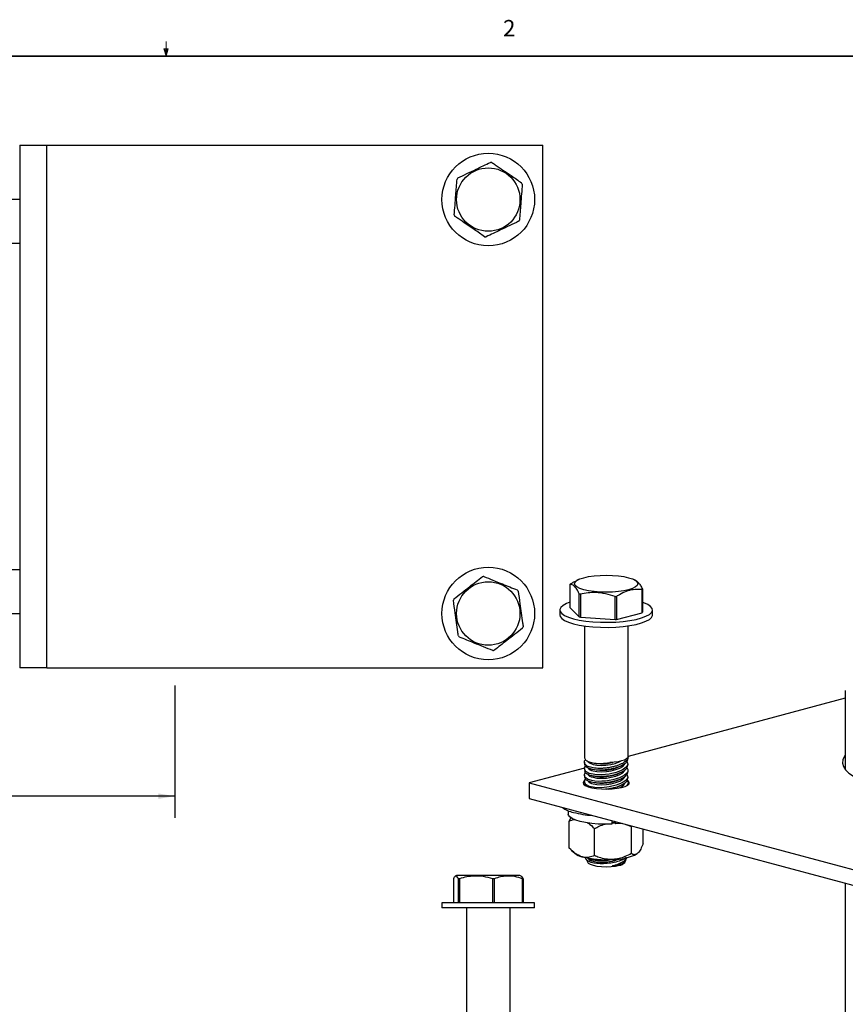
# Model space of a CAD drawing. Units: inches. Extents: x 0.4 to 17.5, y 0.2 to 10.8.
# Drawn here: x 7.7 to 12.4, y 5.1 to 10.8 of the extents above; entities that cross this region are included whole.
import ezdxf

# ---------------------------------------------------------------- set-up
doc = ezdxf.new("R2010")
doc.units = ezdxf.units.IN
doc.header["$MEASUREMENT"] = 0
doc.layers.add('FORMAT', color=7, linetype='Continuous')
doc.styles.add('SLDTEXTSTYLE0', font='TXT', dxfattribs={"width": 0.75})
doc.dimstyles.new('SLDDIMSTYLE1', dxfattribs={"dimtxt": 0.083333, "dimasz": 0.09375, "dimexe": 0, "dimexo": 0.0625, "dimgap": 0.020833, "dimtad": 0, "dimtih": 1, "dimtoh": 1, "dimlfac": 2, "dimrnd": 1e-09, "dimzin": 12, "dimdsep": 46, "dimlunit": 5, "dimtxsty": 'SLDTEXTSTYLE0', "dimsah": 1, "dimcen": 0.09, "dimadec": 0, "dimazin": 3, "dimtfac": 1, "dimtofl": 0, "dimtmove": 0, "dimatfit": 3, "dimfxl": 0, "dimfrac": 2, "dimtolj": 1, "dimtzin": 12, "dimarcsym": 0})

# ---------------------------------------------------------------- blocks, each defined once
blk = doc.blocks.new('_D_5')
at = {"layer": 'FORMAT'}
for p, q in [((5.5509, 6.9688), (5.5509, 6.2087)), ((8.5509, 6.9688), (8.5509, 6.2087)), ((5.5509, 6.3337), (6.9404, 6.3337)), ((8.5509, 6.3337), (7.1613, 6.3337))]:
    blk.add_line(p, q, dxfattribs=at)
for points in [[(5.5509, 6.3337), (5.6446, 6.3181), (5.6446, 6.3494)], [(8.5509, 6.3337), (8.4571, 6.3494), (8.4571, 6.3181)]]:
    blk.add_solid(points, dxfattribs=at)
at = {"layer": 'FORMAT', "insert": (7.0029, 6.375), "char_height": 0.08333, "attachment_point": 1, "style": 'SLDTEXTSTYLE0'}
blk.add_mtext('6"', dxfattribs=at)

msp = doc.modelspace()

# ---------------------------------------------------------------- linework, layer by layer
at = {"color": 7, "linetype": 'Continuous', "lineweight": 25}
for p, q in [((7.66180117, 10.06932499), (7.66180117, 7.06932499)), ((7.66180117, 10.06932499), (7.81805117, 10.06932499)), ((7.81805117, 7.06932499), (7.81805117, 10.06932499)), ((7.81805117, 10.06932499), (10.66180117, 10.06932499)), ((10.66180117, 7.06932499), (10.66180117, 10.06932499)), ((7.66180117, 9.75682499), (6.91180117, 9.75682499)), ((6.91180117, 9.50682499), (7.66180117, 9.50682499)), ((7.66180117, 7.63182499), (6.91180117, 7.63182499)), ((10.86631667, 7.57633445), (10.85458653, 7.5706163)), ((11.19493549, 7.57153767), (11.18509542, 7.57633445)), ((10.81789458, 7.54868813), (10.81789458, 7.41602294)), ((11.23123536, 7.38635063), (11.23123536, 7.51901582)), ((11.23351752, 7.52129765), (11.23351752, 7.38863247)), ((10.87129533, 7.36262979), (10.87129533, 7.49529497)), ((10.87753031, 7.49362455), (10.87753031, 7.36095937)), ((11.07682464, 7.34665271), (11.07682464, 7.4793179)), ((11.08534178, 7.47992931), (11.08534178, 7.34726413)), ((10.76008105, 7.4023277), (10.76008105, 7.37342439)), ((10.81789458, 7.41602294), (10.87129533, 7.36262979)), ((11.29133105, 7.37342439), (11.29133105, 7.4023277)), ((6.91180117, 7.38182499), (7.66180117, 7.38182499)), ((10.87753031, 7.36095937), (11.07682464, 7.34665271)), ((11.08534178, 7.34726413), (11.23123536, 7.38635063)), ((10.90070605, 7.31063274), (10.90070605, 6.55693631)), ((11.15070605, 6.55931451), (11.15070605, 7.31063274)), ((7.81805117, 7.06932499), (7.66180117, 7.06932499)), ((7.81805117, 7.06932499), (10.66180117, 7.06932499)), ((12.39702639, 6.8957737), (11.15070605, 6.5618707)), ((12.39702639, 6.94006129), (12.39702639, 6.48715342)), ((11.15070605, 6.54782975), (11.15070605, 6.55652251)), ((10.90070605, 6.52858898), (10.90070605, 6.51988988)), ((10.90272254, 6.50041324), (10.9072785, 6.50573854)), ((10.93802582, 6.52770178), (10.9496469, 6.52465676)), ((11.10710486, 6.50593496), (11.11833905, 6.51189963)), ((11.15070605, 6.51072296), (11.15070605, 6.51936391)), ((10.90168728, 6.49515582), (10.58376431, 6.40998074)), ((10.90070605, 6.49154858), (10.90070605, 6.48302001)), ((10.90070605, 6.45447845), (10.90070605, 6.44577883)), ((10.90272254, 6.46335772), (10.9073888, 6.47055986)), ((10.93802582, 6.49064626), (10.9496469, 6.48760124)), ((10.93802582, 6.45359073), (10.9496469, 6.45054571)), ((11.10710486, 6.46887943), (11.11833905, 6.4748441)), ((11.15070605, 6.4737187), (11.15070605, 6.48241127)), ((11.15070605, 6.43661191), (11.15070605, 6.44525286)), ((10.58376431, 6.40998074), (10.58376431, 6.3196579)), ((10.58376431, 6.40998074), (12.70508465, 5.84165558)), ((10.90070605, 6.41743753), (10.90070605, 6.40890896)), ((10.90272254, 6.42630219), (10.9072785, 6.43162749)), ((10.90697892, 6.39422179), (10.90820441, 6.39565423)), ((10.93802582, 6.41653521), (10.9496469, 6.41349019)), ((11.10710486, 6.43182391), (11.11833905, 6.43778858)), ((11.10710486, 6.39476838), (11.11833905, 6.40073305)), ((11.15070605, 6.39955639), (11.15070605, 6.40819733)), ((10.58376431, 6.3196579), (12.70508465, 5.75133274)), ((10.80845605, 6.24980793), (10.80845605, 6.23053936)), ((10.82352396, 6.21061407), (10.81380785, 6.1906897)), ((10.81380785, 6.03582838), (10.81380785, 6.1906897)), ((11.05875586, 6.19240241), (11.05875586, 6.17301313)), ((11.05875586, 6.18109256), (11.0641848, 6.18137521)), ((11.0755789, 6.18211564), (11.0641848, 6.18137521)), ((11.0641848, 6.18137521), (11.0764961, 6.18094374)), ((11.06985521, 6.18942878), (11.08169452, 6.17430174)), ((11.08169452, 6.17430174), (11.08169452, 6.1862569)), ((11.11711037, 6.1777379), (11.08169452, 6.17430174)), ((11.13742275, 6.17132668), (11.1701339, 6.15938107)), ((11.1701339, 6.00451974), (11.1701339, 6.15938107)), ((10.9582357, 5.99261606), (10.9582357, 6.14747739)), ((11.23760425, 6.05963572), (11.23760425, 6.14448696)), ((10.82523124, 6.02466867), (10.84560125, 6.00581736)), ((10.91032168, 5.97250806), (10.91962646, 5.95344566)), ((10.93802582, 5.9718689), (10.9496469, 5.96882389)), ((11.10710486, 5.95010208), (11.11079028, 5.95205881)), ((11.13178564, 5.95344566), (11.13658687, 5.9632818)), ((10.16742617, 5.87862244), (10.15994867, 5.8743053)), ((10.53117617, 5.87862244), (10.16742617, 5.87862244)), ((10.53865366, 5.8743053), (10.53117617, 5.87862244)), ((10.14924044, 5.86007139), (10.14924044, 5.72237244)), ((10.18346185, 5.86007139), (10.17803064, 5.86007139)), ((10.17803064, 5.72237244), (10.17803064, 5.86007139)), ((10.18346185, 5.86007139), (10.18346185, 5.72237244)), ((10.38352257, 5.86007139), (10.37479125, 5.86007139)), ((10.37479125, 5.72237244), (10.37479125, 5.86007139)), ((10.38352257, 5.86007139), (10.38352257, 5.72237244)), ((10.54936189, 5.86007139), (10.54606178, 5.86007139)), ((10.54606178, 5.72237244), (10.54606178, 5.86007139)), ((10.54936189, 5.86007139), (10.54936189, 5.72237244)), ((12.39702639, 5.83386495), (12.39702639, 4.04973034)), ((10.08367617, 5.72237244), (10.08367617, 5.69237244)), ((10.57167421, 5.72237244), (10.08367617, 5.72237244)), ((10.61492617, 5.72237244), (10.57167421, 5.72237244)), ((10.61492617, 5.69237244), (10.61492617, 5.72237244)), ((10.57167421, 5.69237244), (10.08367617, 5.69237244)), ((10.22430117, 5.69237244), (10.22430117, 4.84737244)), ((10.47430117, 4.84737244), (10.47430117, 5.69237244)), ((10.61492617, 5.69237244), (10.57167421, 5.69237244))]:
    msp.add_line(p, q, dxfattribs=at)
at = {"color": 7, "linetype": 'Continuous', "lineweight": 25, "flags": 128}
for points in [[(11.15431109, 7.58732049), (11.17692958, 7.57993667), (11.19373664, 7.57151253), (11.20408637, 7.56237181), (11.20758105, 7.55286577), (11.20408637, 7.54335974), (11.19373664, 7.53421902), (11.17692958, 7.52579488), (11.15431109, 7.51841106), (11.12675038, 7.51235132), (11.0953066, 7.50784852), (11.0611881, 7.50507571), (11.02570605, 7.50413945), (10.99022399, 7.50507571), (10.9561055, 7.50784852), (10.92466171, 7.51235132), (10.897101, 7.51841106), (10.87448251, 7.52579488), (10.85767546, 7.53421902), (10.84732572, 7.54335974), (10.84383105, 7.55286577), (10.84732572, 7.56237181), (10.85767546, 7.57151253), (10.87448251, 7.57993667), (10.897101, 7.58732049), (10.92466171, 7.59338023), (10.9561055, 7.59788303), (10.99022399, 7.60065583), (11.02570605, 7.6015921), (11.0611881, 7.60065583), (11.0953066, 7.59788303), (11.12675038, 7.59338023), (11.15431109, 7.58732049)], [(10.81789458, 7.44665143), (10.79751984, 7.43875543), (10.77825216, 7.42819634), (10.76573438, 7.41693162), (10.76030795, 7.40526855), (10.76212089, 7.39352526), (10.77112375, 7.38202207), (10.78707094, 7.37107277), (10.80952748, 7.36097603), (10.83788081, 7.35200725)], [(10.83788081, 7.35200725), (10.87135752, 7.34441108), (10.90904445, 7.33839472), (10.94991361, 7.33412229), (10.99285019, 7.33171033), (11.03668299, 7.33122462), (11.08021637, 7.33267842), (11.12226285, 7.33603207), (11.16167551, 7.3411941), (11.19737928, 7.34802369), (11.22840025, 7.35633455), (11.25389225, 7.36589998), (11.27315993, 7.37645907), (11.28567771, 7.38772379), (11.29110414, 7.39938686), (11.2892912, 7.41113015), (11.28028835, 7.42263333), (11.26434115, 7.43358263), (11.24188461, 7.44367938), (11.23351752, 7.44665143)], [(10.76008105, 7.37342439), (10.76212089, 7.36462195), (10.77112375, 7.35311876), (10.78707094, 7.34216946), (10.80952748, 7.33207272), (10.83788081, 7.32310394)], [(10.83788081, 7.32310394), (10.87135752, 7.31550777), (10.90904445, 7.30949141), (10.94991361, 7.30521898), (10.99285019, 7.30280702), (11.03668299, 7.30232131), (11.08021637, 7.30377511), (11.12226285, 7.30712876), (11.16167551, 7.31229079), (11.19737928, 7.31912038), (11.22840025, 7.32743124), (11.25389225, 7.33699667), (11.27315993, 7.34755576), (11.28567771, 7.35882048), (11.29110414, 7.37048355), (11.29133105, 7.37342439)], [(11.15070605, 6.55931451), (11.14891703, 6.55366893), (11.14201625, 6.54704624), (11.13021231, 6.54094073), (11.11400281, 6.53560978), (11.09407109, 6.53127813), (11.07125737, 6.52812838), (11.0465234, 6.5262933)], [(12.39702639, 6.56961022), (12.39200196, 6.56239677), (12.38335211, 6.54301487), (12.38161822, 6.52350045), (12.38681598, 6.50403024), (12.39889832, 6.48478056), (12.41775583, 6.46592573), (12.44321772, 6.44763652), (12.47505341, 6.43007856), (12.5129746, 6.41341084), (12.55663785, 6.39778431), (12.58008465, 6.39052897)], [(11.14446438, 6.53236818), (11.14678341, 6.53066919), (11.15028472, 6.51564631), (11.13998669, 6.49941308), (11.11674303, 6.48363734), (11.082885, 6.47008274), (11.04222906, 6.46042702), (10.9997112, 6.45595879), (10.96052497, 6.45725724), (10.92909257, 6.46407974), (10.90852654, 6.47554045), (10.90074237, 6.49035718), (10.90272254, 6.50041324), (10.90272254, 6.50041324)], [(10.92041337, 6.53299328), (10.92217291, 6.53059963), (10.93312118, 6.52230609), (10.95005777, 6.51594265), (10.97189333, 6.5119186), (10.99722339, 6.51049278), (11.0244187, 6.51175689), (11.05173007, 6.51562962), (11.07740081, 6.52186189), (11.09977978, 6.53005282), (11.10823432, 6.53416212)], [(10.95005777, 6.47888712), (10.97259797, 6.47478297), (10.99879262, 6.47343714), (11.02685661, 6.47494134), (11.05487741, 6.47919307), (11.08094546, 6.48590258), (11.10328426, 6.49461263), (11.12037147, 6.50472963), (11.13104261, 6.51556414), (11.13347192, 6.52029081)], [(11.14462207, 6.49569035), (11.14678341, 6.49361367), (11.15023645, 6.48644447), (11.15028472, 6.47859079), (11.14689821, 6.47061637), (11.13998669, 6.46235755), (11.13000377, 6.45439177), (11.11674303, 6.44658182), (11.10114619, 6.4395016), (11.082885, 6.43302721), (11.06341688, 6.42768966), (11.04222906, 6.4233715), (11.02123998, 6.42047218), (10.9997112, 6.41890326), (10.97976451, 6.41881655), (10.96052497, 6.42020171), (10.94389466, 6.42290524), (10.92909257, 6.42702422), (10.91746223, 6.43216148), (10.90852654, 6.43848493), (10.90300262, 6.44547731), (10.90074237, 6.45330165), (10.90108047, 6.45825581), (10.90272254, 6.46335772), (10.90272254, 6.46335772)], [(11.14446438, 6.45825713), (11.14678341, 6.45655814), (11.15028472, 6.44153526), (11.13998669, 6.42530203), (11.11674303, 6.40952629), (11.082885, 6.39597169), (11.04222906, 6.38631597), (10.9997112, 6.38184774), (10.96052497, 6.38314619), (10.92909257, 6.38996869), (10.90852654, 6.4014294), (10.90074237, 6.41624613), (10.90272254, 6.42630219), (10.90272254, 6.42630219)], [(10.95005777, 6.4418316), (10.97259797, 6.43772745), (10.99879262, 6.43638161), (11.02685661, 6.43788582), (11.05487741, 6.44213755), (11.08094546, 6.44884705), (11.10328426, 6.4575571), (11.12037147, 6.46767411), (11.13104261, 6.47850862), (11.13381469, 6.48424319)], [(10.95005777, 6.40477607), (10.97259797, 6.40067192), (10.99879262, 6.39932609), (11.02685661, 6.40083029), (11.05487741, 6.40508202), (11.08094546, 6.41179153), (11.10328426, 6.42050158), (11.12037147, 6.43061858), (11.13104261, 6.44145309), (11.13347192, 6.44617976)], [(10.9017082, 6.42271814), (10.8974311, 6.41918916), (10.89296223, 6.41101554), (10.89564961, 6.40278613), (10.90534837, 6.39494458), (10.92153565, 6.38791364), (10.94333877, 6.38207234), (10.96958234, 6.37773559), (10.99885155, 6.37513719), (11.0295685, 6.37441721), (11.06007722, 6.37561447), (11.08873298, 6.37866442), (11.11399094, 6.38340265), (11.13448944, 6.3895737), (11.1491234, 6.39684491), (11.1571039, 6.40482427), (11.1580007, 6.41308162), (11.15176547, 6.4211718), (11.1479789, 6.42386357)], [(11.05875586, 6.17301313), (11.01942753, 6.17236), (10.98030574, 6.1736208), (10.94267749, 6.17675405), (10.90778063, 6.18165668), (10.87676317, 6.1881674), (10.8506455, 6.19607204), (10.8302868, 6.20511055), (10.81635682, 6.2149856), (10.80931382, 6.22537232), (10.80845605, 6.23053936)], [(10.91962646, 5.95344566), (10.92236858, 5.94974399), (10.93305621, 5.94283129), (10.95005777, 5.93689522), (10.97221464, 5.93234031), (10.99801686, 5.92947698), (11.02570605, 5.92850035), (11.05339524, 5.92947698), (11.07919745, 5.93234031), (11.10135432, 5.93689522)]]:
    msp.add_lwpolyline(points, dxfattribs=at)
at = {"color": 7, "linetype": 'Continuous', "lineweight": 25}
for centre, radius in [((10.34930117, 9.75682499), 0.265625), ((10.34930117, 9.75682499), 0.181875), ((10.34930117, 7.38182499), 0.265625), ((10.34930117, 7.38182499), 0.181875)]:
    msp.add_circle(centre, radius, dxfattribs=at)
for centre, radius, start, end in [((10.34930117, 9.75682499), 0.21400635, 84.36737084, 86.72826461), ((10.34930117, 9.75682499), 0.21400635, 144.36737084, 146.72826461), ((10.34930117, 9.75682499), 0.21400635, 24.36737084, 26.72826461), ((10.34930117, 9.75682499), 0.21400635, 204.36737084, 206.72826461), ((10.34930117, 9.75682499), 0.21400635, 324.36737084, 326.72826461), ((10.34930117, 9.75682499), 0.21400635, 264.36737084, 266.72826461), ((10.34930117, 7.38182499), 0.21400635, 96.84068309, 99.20157685), ((10.34930117, 7.38182499), 0.21400635, 36.84068309, 39.20157685), ((10.8467056, 7.52215516), 0.03916725, 132.63477763, 137.35706616), ((11.20470649, 7.54783062), 0.03916725, 312.63477763, 317.35706616), ((10.34930117, 7.38182499), 0.21400635, 156.84068309, 159.20157685), ((10.95548907, 7.79708352), 0.31331281, 254.41182561, 255.59225224), ((11.02914542, 8.20312674), 0.72537752, 273.76878152, 274.44326409), ((10.95548907, 7.66441834), 0.31331281, 254.41182561, 255.59225224), ((11.02914542, 8.07046156), 0.72537752, 273.76878152, 274.44326409), ((11.20470649, 7.41516544), 0.03916725, 312.63477763, 317.35706616), ((10.34930117, 7.38182499), 0.21400635, 336.84068309, 339.20157685), ((10.34930117, 7.38182499), 0.21400635, 216.84068309, 219.20157685), ((10.34930117, 7.38182499), 0.21400635, 276.84068309, 279.20157685), ((11.00198519, 6.72375923), 0.24186269, 257.3513111, 295.76145972), ((11.00106161, 6.76758669), 0.24831114, 258.05002228, 284.75248649), ((10.95248288, 6.47864549), 0.03689368, 200.70990112, 266.23109236), ((10.95556512, 6.52265153), 0.04410957, 216.67481516, 262.82755533), ((11.00198519, 6.68670371), 0.24186269, 257.3513111, 295.76145972), ((10.95556512, 6.44854048), 0.04410957, 216.67481516, 262.82755533), ((11.00198519, 6.64964818), 0.24186269, 257.3513111, 295.76145972), ((11.01281418, 6.58555926), 0.21281891, 277.67351767, 296.2990244), ((11.07685185, 6.44284187), 0.06568631, 285.40743848, 330.13429561), ((10.87448156, 6.41223524), 0.17565658, 234.61805811, 257.97342316), ((10.99340788, 6.85639808), 0.6352954, 255.829357, 265.6830489), ((10.90899793, 6.08537728), 0.10172965, 231.45069167, 256.94683453), ((11.06973865, 6.25535975), 0.28479199, 268.88257967, 298.09772103), ((11.02357565, 6.53011683), 0.56096672, 255.8058371, 274.15135142), ((10.95511598, 6.00286348), 0.04305188, 214.71337666, 263.2526766), ((11.00085693, 6.21652225), 0.25290195, 258.17325391, 283.2372115), ((11.00267317, 6.20376677), 0.24927316, 257.81462853, 292.48006015), ((11.02449184, 6.11031606), 0.18025934, 281.72001752, 297.27752229), ((11.09700809, 5.98113889), 0.04445663, 275.61038185, 321.46981968), ((11.10205558, 5.9745546), 0.0325154, 289.47336713, 355.54593348)]:
    msp.add_arc(centre, radius, start, end, dxfattribs=at)
for points, knots in [([(10.17536341, 9.88150208), (10.1921683, 9.88953482), (10.22615273, 9.90577939), (10.27522131, 9.92923419), (10.32073115, 9.95098792), (10.34785152, 9.96395146), (10.36151484, 9.97048253)], [0, 0, 0, 0, 0.27477769715, 0.55568126075, 0.77615104522, 1, 1, 1, 1]), ([(10.37030581, 9.96979805), (10.37655063, 9.96551378), (10.39735782, 9.95123894), (10.43396849, 9.92612209), (10.48532329, 9.89088998), (10.52041578, 9.86681468), (10.54044086, 9.85307641)], [0, 0, 0, 0, 0.11241221459, 0.37454804535, 0.64309379488, 1, 1, 1, 1]), ([(10.15435876, 9.66852902), (10.15580465, 9.68709886), (10.15872865, 9.72465252), (10.16295049, 9.77887455), (10.16686613, 9.8291641), (10.16919956, 9.8591328), (10.17037514, 9.87423111)], [0, 0, 0, 0, 0.2747776972, 0.5556812607, 0.7761510452, 1, 1, 1, 1]), ([(10.54424357, 9.84512096), (10.54279768, 9.82655113), (10.53987368, 9.78899746), (10.53565184, 9.73477543), (10.5317362, 9.68448589), (10.52940277, 9.65451718), (10.52822719, 9.63941887)], [0, 0, 0, 0, 0.2747776972, 0.5556812607, 0.7761510452, 1, 1, 1, 1]), ([(10.32829652, 9.54385193), (10.30827136, 9.55759025), (10.27355649, 9.58140648), (10.22221894, 9.61662676), (10.18558732, 9.64175799), (10.16440619, 9.65628936), (10.15816147, 9.66057357)], [0, 0, 0, 0, 0.3569046781, 0.6187167976, 0.8875882664, 1, 1, 1, 1]), ([(10.52323892, 9.6321479), (10.50643403, 9.62411516), (10.4724496, 9.60787059), (10.42338103, 9.58441579), (10.37787118, 9.56266207), (10.35075081, 9.54969852), (10.3370875, 9.54316745)], [0, 0, 0, 0, 0.2747776972, 0.5556812607, 0.7761510452, 1, 1, 1, 1]), ([(10.15254055, 7.46599137), (10.16721384, 7.47746412), (10.19688755, 7.50066539), (10.23973206, 7.53416464), (10.27946925, 7.56523434), (10.30314956, 7.5837495), (10.31507976, 7.59307748)], [0, 0, 0, 0, 0.2747776972, 0.5556812607, 0.7761510452, 1, 1, 1, 1]), ([(10.32381108, 7.59430787), (10.34108342, 7.5873368), (10.37601316, 7.57323926), (10.42644662, 7.55288445), (10.47322237, 7.53400588), (10.50109711, 7.52275571), (10.51514049, 7.51708784)], [0, 0, 0, 0, 0.2747776972, 0.5556812607, 0.7761510452, 1, 1, 1, 1]), ([(11.19490251, 7.57147638), (11.19987965, 7.56818906), (11.20882672, 7.56227967), (11.22182192, 7.54387369), (11.22959927, 7.52886106), (11.23351752, 7.52129765)], [0, 0, 0, 0, 0.3835108173, 0.6894111209, 1, 1, 1, 1]), ([(10.87129533, 7.49529497), (10.86647456, 7.50453169), (10.85672554, 7.52321104), (10.84264937, 7.53988386), (10.82959408, 7.54795954), (10.82181413, 7.54844404), (10.81789458, 7.54868813)], [0, 0, 0, 0, 0.2747776972, 0.5556812607, 0.7761510452, 1, 1, 1, 1]), ([(10.82017674, 7.55096996), (10.82552095, 7.55441648), (10.83696834, 7.56179899), (10.8487473, 7.56706183), (10.85502726, 7.56986771)], [0, 0, 0, 0, 0.46684979, 1, 1, 1, 1]), ([(11.23123536, 7.51901582), (11.21406346, 7.51995141), (11.18429489, 7.52157331), (11.1402721, 7.50983713), (11.10885989, 7.494699), (11.09069673, 7.48329229), (11.08534178, 7.47992931)], [0, 0, 0, 0, 0.3569046781, 0.6187167976, 0.8875882664, 1, 1, 1, 1]), ([(10.17803064, 7.25350849), (10.17697389, 7.26100756), (10.17345291, 7.28599381), (10.16725766, 7.32995761), (10.15856742, 7.39162687), (10.15262908, 7.43376757), (10.14924044, 7.45781463)], [0, 0, 0, 0, 0.1124122146, 0.3745480454, 0.6430937949, 1, 1, 1, 1]), ([(10.5205717, 7.51014149), (10.52396035, 7.48609435), (10.52983478, 7.4444071), (10.53852211, 7.38275856), (10.5447209, 7.3387696), (10.54830516, 7.31333431), (10.54936189, 7.30583535)], [0, 0, 0, 0, 0.3569046781, 0.6187167976, 0.8875882664, 1, 1, 1, 1]), ([(11.07682464, 7.4793179), (11.05883327, 7.48502606), (11.02244943, 7.49656965), (10.96991645, 7.50293947), (10.92119345, 7.50145938), (10.8921583, 7.49624937), (10.87753031, 7.49362455)], [0, 0, 0, 0, 0.2747776972, 0.5556812607, 0.7761510452, 1, 1, 1, 1]), ([(10.54606178, 7.29765861), (10.53138849, 7.28618586), (10.50171479, 7.2629846), (10.45887027, 7.22948534), (10.41913308, 7.19841564), (10.39545277, 7.17990049), (10.38352257, 7.1705725)], [0, 0, 0, 0, 0.2747776972, 0.5556812607, 0.7761510452, 1, 1, 1, 1]), ([(10.37479125, 7.16934211), (10.35751891, 7.17631318), (10.32258918, 7.19041073), (10.27215571, 7.21076554), (10.22537997, 7.2296441), (10.19750522, 7.24089428), (10.18346185, 7.24656214)], [0, 0, 0, 0, 0.2747776972, 0.5556812607, 0.7761510452, 1, 1, 1, 1]), ([(11.15025885, 6.55652356), (11.15032687, 6.55507229), (11.15051501, 6.55105854), (11.14693748, 6.54407555), (11.13999262, 6.53591587), (11.12955352, 6.52780816), (11.11624261, 6.52011506), (11.10015, 6.51293732), (11.08198658, 6.50660728), (11.06197217, 6.50122108), (11.04106867, 6.49705544), (11.01951617, 6.49417208), (10.99842376, 6.49272864), (10.97797464, 6.49273905), (10.95921931, 6.49419503), (10.94225219, 6.49707278), (10.92787835, 6.50120979), (10.91614168, 6.50656348), (10.90754739, 6.51287341), (10.90211997, 6.52007904), (10.90018919, 6.52786808), (10.90138291, 6.5358777), (10.90492577, 6.54120066), (10.90663007, 6.54376128)], [0, 0, 0, 0, 0.02720011, 0.0752266296, 0.1246149321, 0.1731984472, 0.2231649243, 0.2722020725, 0.3226522954, 0.3718276783, 0.4224450666, 0.4713184766, 0.5216465176, 0.5698627801, 0.6195181133, 0.667038881, 0.7159597101, 0.7631225775, 0.81164512, 0.8589771018, 0.9076494884, 0.9555744556, 1, 1, 1, 1]), ([(10.90071929, 6.55693661), (10.90106098, 6.55433486), (10.90173705, 6.54918699), (10.90726843, 6.54211464), (10.91585727, 6.53586875), (10.92770063, 6.5305556), (10.94209804, 6.52640838), (10.95894646, 6.52344645), (10.97744614, 6.52180018), (10.99743831, 6.52147736), (11.01589424, 6.52241482), (11.03242425, 6.52408974), (11.04180345, 6.52555562), (11.0465234, 6.5262933)], [0, 0, 0, 0, 0.0980184438, 0.1939412054, 0.2927033691, 0.3876394458, 0.4853602017, 0.5797736424, 0.6769209754, 0.7714397364, 0.8686622953, 0.9339062825, 1, 1, 1, 1]), ([(10.90079624, 6.51989174), (10.90107643, 6.51739884), (10.90164351, 6.51235349), (10.90696508, 6.50535693), (10.9154054, 6.49907036), (10.92712135, 6.49371058), (10.94140764, 6.48951179), (10.95816444, 6.48649427), (10.97659432, 6.48478893), (10.99653874, 6.48441052), (11.01712542, 6.48538189), (11.03814384, 6.48770742), (11.05871003, 6.49130828), (11.07856697, 6.49616346), (11.09686775, 6.50209238), (11.1133475, 6.50903604), (11.1272466, 6.51670586), (11.13839356, 6.52500924), (11.14605933, 6.53353953), (11.15028493, 6.54129774), (11.15028962, 6.5459323), (11.15029155, 6.54783314)], [0, 0, 0, 0, 0.0516438747, 0.1045217918, 0.1589651516, 0.211295377, 0.2651609583, 0.3171960829, 0.3707384086, 0.4228237979, 0.4763994845, 0.528859499, 0.5828089687, 0.635847328, 0.6903910298, 0.7440116103, 0.7991667707, 0.8531326722, 0.9086673645, 0.9625403873, 1, 1, 1, 1]), ([(10.90248033, 6.483017), (10.90211583, 6.48045531), (10.9009945, 6.47257461), (10.91436858, 6.46154973), (10.94021576, 6.45180647), (10.9761425, 6.44705218), (11.01726999, 6.44767162), (11.05944718, 6.45370073), (11.09819465, 6.46465654), (11.1286238, 6.47944741), (11.14781695, 6.49569422), (11.14911509, 6.50604494), (11.14970566, 6.51075386)], [0, 0, 0, 0, 0.0516771857, 0.1589777868, 0.2651569091, 0.370722973, 0.4763774901, 0.5827833512, 0.6903617722, 0.7991303313, 0.9086171497, 1, 1, 1, 1]), ([(10.90079624, 6.44578069), (10.90107643, 6.44328779), (10.90164351, 6.43824244), (10.90696508, 6.43124588), (10.9154054, 6.42495931), (10.92712135, 6.41959953), (10.94140764, 6.41540074), (10.95816444, 6.41238322), (10.97659432, 6.41067788), (10.99653874, 6.41029947), (11.01712542, 6.41127084), (11.03814384, 6.41359637), (11.05871003, 6.41719723), (11.07856697, 6.42205241), (11.09686775, 6.42798133), (11.1133475, 6.43492499), (11.1272466, 6.44259481), (11.13839356, 6.45089819), (11.14605933, 6.45942848), (11.15028493, 6.46718669), (11.15028962, 6.47182125), (11.15029155, 6.47372209)], [0, 0, 0, 0, 0.0516438747, 0.1045217918, 0.1589651516, 0.211295377, 0.2651609583, 0.3171960829, 0.3707384086, 0.4228237979, 0.4763994845, 0.528859499, 0.5828089687, 0.635847328, 0.6903910298, 0.7440116103, 0.7991667707, 0.8531326722, 0.9086673645, 0.9625403873, 1, 1, 1, 1]), ([(10.90248033, 6.40890595), (10.90195798, 6.40630976), (10.90073564, 6.4002344), (10.90739499, 6.39546107), (10.91120859, 6.39272754)], [0, 0, 0, 0, 0.4273323253, 1, 1, 1, 1]), ([(11.02118859, 6.37500521), (11.03385126, 6.3764928), (11.06064367, 6.37964034), (11.0981957, 6.39062738), (11.12862351, 6.40531412), (11.147817, 6.42158768), (11.14911511, 6.4319353), (11.14970566, 6.43664281)], [0, 0, 0, 0, 0.1877023373, 0.3971515531, 0.6089179018, 0.8220826615, 1, 1, 1, 1]), ([(11.14431894, 6.42130817), (11.14517274, 6.42071465), (11.15187553, 6.41605524), (11.15295409, 6.40688759), (11.14685128, 6.39859673), (11.14469009, 6.39566068)], [0, 0, 0, 0, 0.0861568387, 0.6763797969, 1, 1, 1, 1]), ([(10.81380785, 6.1906897), (10.82354032, 6.19520997), (10.83347381, 6.19982361), (10.84435028, 6.19966084), (10.84457038, 6.19965754)], [0, 0, 0, 0, 0.9797635152, 1, 1, 1, 1]), ([(10.91868766, 6.18032943), (10.920317, 6.17952879), (10.93430385, 6.17265577), (10.94700984, 6.15928797), (10.9582357, 6.14747739)], [0, 0, 0, 0, 0.11649084729, 1, 1, 1, 1]), ([(10.9582357, 6.14747739), (10.96722835, 6.15224672), (10.98683101, 6.16264315), (11.00780728, 6.16954765), (11.01916076, 6.17328474)], [0, 0, 0, 0, 0.4587460976, 1, 1, 1, 1]), ([(11.05875586, 6.18081821), (11.05934546, 6.18093423), (11.06114365, 6.18128809), (11.06296239, 6.1813402), (11.0641848, 6.18137521)], [0, 0, 0, 0, 0.3278798936, 1, 1, 1, 1]), ([(11.23760425, 6.05963572), (11.23298518, 6.04933452), (11.22358911, 6.0283799), (11.21193996, 6.01130031), (11.20528189, 6.00538661), (11.20386907, 6.00413175)], [0, 0, 0, 0, 0.4323850603, 0.879553934, 1, 1, 1, 1]), ([(10.88602178, 5.98627623), (10.87331642, 5.99169339), (10.84810738, 6.00244171), (10.82517988, 6.024759), (10.81380785, 6.03582838)], [0, 0, 0, 0, 0.5040000587, 1, 1, 1, 1]), ([(10.9582357, 5.99261606), (10.94834807, 5.98904648), (10.92823473, 5.98178527), (10.90329841, 5.98168265), (10.88904607, 5.98547212), (10.88602178, 5.98627623)], [0, 0, 0, 0, 0.4323850603, 0.879553934, 1, 1, 1, 1]), ([(11.0641848, 5.97062192), (11.06296546, 5.97056105), (11.04912793, 5.96987027), (11.02224913, 5.97178372), (10.98807552, 5.98040525), (10.9672469, 5.98892857), (10.9582357, 5.99261606)], [0, 0, 0, 0, 0.03307823218, 0.37538182642, 0.72976809342, 1, 1, 1, 1]), ([(11.1701339, 6.00451974), (11.15783661, 5.99823995), (11.13508791, 5.986623), (11.09936016, 5.97460846), (11.07601479, 5.97196265), (11.0641848, 5.97062192)], [0, 0, 0, 0, 0.3672407744, 0.6793567554, 1, 1, 1, 1]), ([(11.20386907, 6.00413175), (11.19793369, 6.00089893), (11.18615713, 5.99448462), (11.17544642, 6.00119259), (11.1701339, 6.00451974)], [0, 0, 0, 0, 0.5040000587, 1, 1, 1, 1]), ([(11.14050328, 5.98113605), (11.13309312, 5.97632789), (11.11826539, 5.96670676), (11.08269658, 5.95522888), (11.04207813, 5.94765945), (10.99995725, 5.94502398), (10.96170458, 5.94763326), (10.93100201, 5.95514959), (10.91307794, 5.9667391), (10.90588321, 5.97629585), (10.90861317, 5.9814812), (10.9087121, 5.98166911)], [0, 0, 0, 0, 0.1255593747, 0.2512442482, 0.3770078382, 0.5022016272, 0.6263880942, 0.7495928493, 0.8723363658, 0.9953736623, 1, 1, 1, 1]), ([(10.91692864, 5.98000079), (10.92019938, 5.9783501), (10.9271682, 5.97483306), (10.94120383, 5.97080694), (10.95787035, 5.96775), (10.97628776, 5.96603353), (10.99621987, 5.96561382), (11.01676422, 5.96663355), (11.03313956, 5.96821786), (11.04214481, 5.9698517), (11.04443093, 5.97026648)], [0, 0, 0, 0, 0.1243802333, 0.2650113224, 0.4008565308, 0.5406369226, 0.6766059919, 0.816465816, 0.9534070434, 1, 1, 1, 1]), ([(11.06110781, 5.93381478), (11.0673997, 5.93549579), (11.08621655, 5.94052312), (11.1137223, 5.95248674), (11.13715369, 5.96826467), (11.14272465, 5.9789637), (11.14507067, 5.98346923)], [0, 0, 0, 0, 0.1532138485, 0.4582096565, 0.7718433405, 1, 1, 1, 1]), ([(11.11289519, 5.94389919), (11.11016025, 5.94295562), (11.09956277, 5.93929943), (11.08168714, 5.93572848), (11.0656386, 5.93423611), (11.06110781, 5.93381478)], [0, 0, 0, 0, 0.1997709776, 0.7740808052, 1, 1, 1, 1]), ([(11.13708653, 5.97117548), (11.13754299, 5.96975205), (11.13931666, 5.9642209), (11.13100528, 5.95444638), (11.11848502, 5.94715466), (11.11289519, 5.94389919)], [0, 0, 0, 0, 0.1609445232, 0.6253936506, 1, 1, 1, 1]), ([(10.17803064, 5.86007139), (10.17697389, 5.86207293), (10.17345291, 5.86874187), (10.16725766, 5.87579639), (10.15856742, 5.87588607), (10.15262908, 5.86581712), (10.14924044, 5.86007139)], [0, 0, 0, 0, 0.1124122146, 0.3745480454, 0.6430937949, 1, 1, 1, 1]), ([(10.37479125, 5.86007139), (10.35751891, 5.8646556), (10.32258918, 5.87392622), (10.27215571, 5.87662348), (10.22537997, 5.87145686), (10.19750522, 5.86388574), (10.18346185, 5.86007139)], [0, 0, 0, 0, 0.2747776972, 0.5556812607, 0.7761510452, 1, 1, 1, 1]), ([(10.54606178, 5.86007139), (10.53138849, 5.8646556), (10.50171479, 5.87392622), (10.45887027, 5.87662348), (10.41913308, 5.87145686), (10.39545277, 5.86388574), (10.38352257, 5.86007139)], [0, 0, 0, 0, 0.2747776972, 0.5556812607, 0.7761510452, 1, 1, 1, 1]), ([(10.53860729, 5.8742364), (10.54114974, 5.87203598), (10.54477949, 5.86889453), (10.54830562, 5.86210516), (10.54936189, 5.86007139)], [0, 0, 0, 0, 0.7004471633, 1, 1, 1, 1])]:
    msp.add_open_spline(points, degree=3, knots=knots, dxfattribs=at)
at = {"layer": 'FORMAT', "linetype": 'Continuous', "lineweight": 18}
for p, q in [((8.5010016, 10.57957317), (8.48775049, 10.62150546)), ((8.51355658, 10.62150546), (8.48775049, 10.62150546)), ((8.49396306, 10.62150546), (8.5010016, 10.57957317)), ((8.5010016, 10.57957317), (8.5010016, 10.66437238)), ((8.5010016, 10.57957317), (8.51355658, 10.62150546)), ((8.50591033, 10.62150546), (8.5010016, 10.57957317))]:
    msp.add_line(p, q, dxfattribs=at)
at = {"layer": 'FORMAT', "linetype": 'Continuous', "lineweight": 35}
msp.add_line((0.6262516, 10.57957317), (16.3762516, 10.57957317), dxfattribs=at)

# ---------------------------------------------------------------- texts
at = {"layer": 'FORMAT', "color": 7, "insert": (10.43404177, 10.78739929), "char_height": 0.09375, "attachment_point": 1, "style": 'SLDTEXTSTYLE0'}
msp.add_mtext('2', dxfattribs=at)

# ---------------------------------------------------------------- dimensions: what is measured, and where the dimension line sits
at = {"layer": 'FORMAT'}
dim = msp.add_linear_dim(base=(8.55089043, 6.33372589), p1=(5.55089043, 7.01880223), p2=(8.55089043, 7.01880223), dimstyle='SLDDIMSTYLE1', dxfattribs=at)
dim.commit()
dim.dimension.update_dxf_attribs({"geometry": '_D_5', "text_midpoint": (7.05089043, 6.33372589), "dimtype": 160})

doc.saveas('drawing.dxf')
